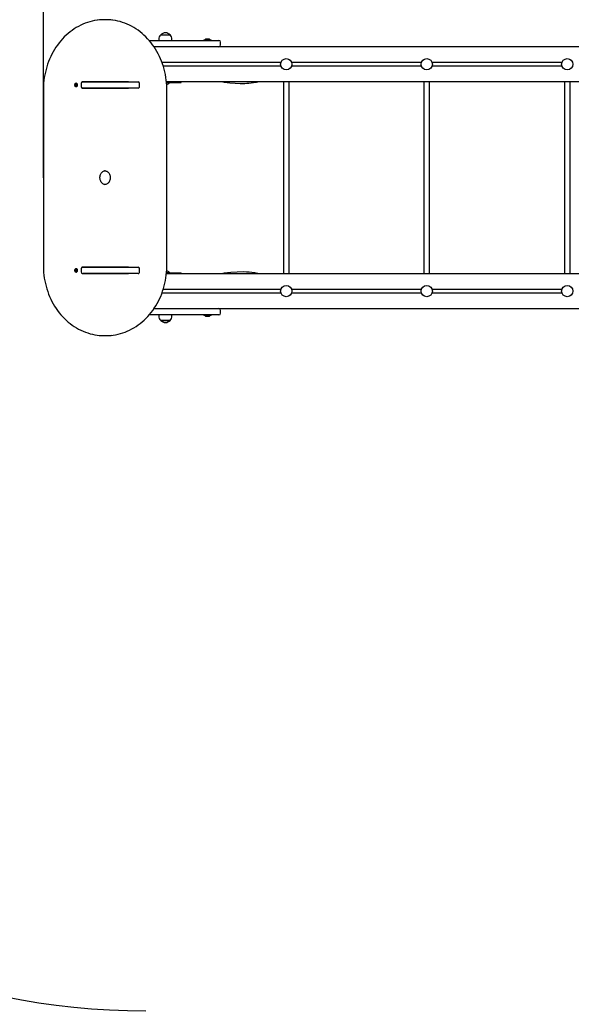
# Model space of a CAD drawing. Units: metres. Extents: x 3.9 to 17, y 4.1 to 15.4.
# Drawn here: x 7.1 to 8.7, y 9 to 11.8 of the extents above; entities that cross this region are included whole.
import ezdxf

# ---------------------------------------------------------------- set-up
doc = ezdxf.new("R2010")
doc.units = ezdxf.units.M
doc.header["$LTSCALE"] = 100
doc.header["$PDSIZE"] = -1
doc.linetypes.add('SLD-Сплошная', pattern=[0])
doc.styles.get("Standard").update_dxf_attribs({"font": 'isocpeui.ttf'})
doc.dimstyles.new('ISO-25', dxfattribs={"dimtxt": 2.5, "dimasz": 2.5, "dimexe": 1.25, "dimexo": 0.625, "dimtad": 1, "dimtxsty": 'Standard', "dimcen": 2.5, "dimadec": 0, "dimazin": 0, "dimtfac": 1, "dimtmove": 0, "dimatfit": 3, "dimfxl": 1, "dimarcsym": 0})

# ---------------------------------------------------------------- blocks, each defined once
blk = doc.blocks.new('_D_13')
at = {"color": 0, "lineweight": -2, "transparency": 16777216}
for p, q in [((5.4933, 11.705), (5.4933, 15.1199)), ((15.8827, 12.037), (15.8827, 15.1199)), ((5.7933, 15.0199), (15.5827, 15.0199))]:
    blk.add_line(p, q, dxfattribs=at)
at = {"color": 0, "transparency": 16777216}
for points in [[(5.7933, 15.0699), (5.7933, 14.9699), (5.4933, 15.0199)], [(15.5827, 15.0699), (15.5827, 14.9699), (15.8827, 15.0199)]]:
    blk.add_solid(points, dxfattribs=at)
at = {"layer": 'Defpoints', "color": 0, "transparency": 16777216}
for p in [(15.8827, 15.0199), (15.8827, 12.037), (5.4933, 11.705)]:
    blk.add_point(p, dxfattribs=at)
at = {"color": 0, "transparency": 16777216, "insert": (10.6914, 15.3799), "char_height": 0.25, "attachment_point": 2}
blk.add_mtext('10,39м', dxfattribs=at)
blk = doc.blocks.new('*D24')
at = {"color": 0, "lineweight": -2, "transparency": 16777216}
for p, q in [((7.2019, 11.332), (7.2019, 14.4741)), ((14.3827, 11.782), (14.3827, 14.4741)), ((7.5019, 14.3741), (14.0827, 14.3741))]:
    blk.add_line(p, q, dxfattribs=at)
at = {"color": 0, "transparency": 16777216}
for points in [[(7.5019, 14.4241), (7.5019, 14.3241), (7.2019, 14.3741)], [(14.0827, 14.4241), (14.0827, 14.3241), (14.3827, 14.3741)]]:
    blk.add_solid(points, dxfattribs=at)
at = {"layer": 'Defpoints', "color": 0, "transparency": 16777216}
for p in [(14.3827, 14.3741), (14.3827, 11.782), (7.2019, 11.332)]:
    blk.add_point(p, dxfattribs=at)
at = {"color": 0, "transparency": 16777216, "insert": (10.7923, 14.5841), "char_height": 0.25, "attachment_point": 5}
blk.add_mtext('7,18м', dxfattribs=at)
blk = doc.blocks.new('*D25')
at = {"color": 0, "lineweight": -2, "transparency": 16777216}
for p, q in [((12.7346, 12.232), (4.1817, 12.232)), ((4.2817, 11.932), (4.2817, 6.41)), ((12.8623, 6.11), (4.1817, 6.11))]:
    blk.add_line(p, q, dxfattribs=at)
at = {"color": 0, "transparency": 16777216}
for points in [[(4.2317, 11.932), (4.3317, 11.932), (4.2817, 12.232)], [(4.2317, 6.41), (4.3317, 6.41), (4.2817, 6.11)]]:
    blk.add_solid(points, dxfattribs=at)
at = {"layer": 'Defpoints', "color": 0, "transparency": 16777216}
for p in [(12.7346, 12.232), (4.2817, 6.11), (12.8623, 6.11)]:
    blk.add_point(p, dxfattribs=at)
at = {"color": 0, "transparency": 16777216, "insert": (4.0717, 9.171), "char_height": 0.25, "attachment_point": 5, "rotation": 90}
blk.add_mtext('6,12м', dxfattribs=at)

msp = doc.modelspace()

# ---------------------------------------------------------------- linework, layer by layer
at = {"color": 7, "linetype": 'SLD-Сплошная', "lineweight": 25}
for p, q in [((7.3798, 11.782), (7.3758, 11.782)), ((7.5031, 11.723), (7.6693, 11.723)), ((7.5307, 11.726), (7.5307, 11.723)), ((7.5359, 11.7385), (7.5626, 11.7385)), ((7.5679, 11.723), (7.5679, 11.726)), ((7.6586, 11.7248), (7.6586, 11.723)), ((7.6586, 11.7248), (7.67, 11.7248)), ((7.6728, 11.7266), (7.6658, 11.7266)), ((7.6693, 11.723), (7.7013, 11.723)), ((7.67, 11.7248), (7.6799, 11.7248)), ((7.6799, 11.723), (7.6799, 11.7248)), ((9.4697, 11.705), (7.5169, 11.705)), ((7.7063, 11.71), (7.7063, 11.718)), ((7.8781, 11.66), (7.5399, 11.66)), ((7.8781, 11.65), (7.5433, 11.65)), ((8.2781, 11.66), (7.9085, 11.66)), ((8.2781, 11.65), (7.9085, 11.65)), ((8.6781, 11.66), (8.3085, 11.66)), ((8.6781, 11.65), (8.3085, 11.65)), ((7.2929, 11.5962), (7.294, 11.5964)), ((7.295, 11.5964), (7.2929, 11.5962)), ((7.293, 11.5952), (7.2929, 11.5962)), ((7.2941, 11.5954), (7.293, 11.5952)), ((7.2939, 11.5971), (7.2945, 11.5968)), ((7.2943, 11.5965), (7.2939, 11.5971)), ((7.2953, 11.5954), (7.2941, 11.5954)), ((7.2941, 11.5946), (7.2944, 11.5953)), ((7.2946, 11.5951), (7.2941, 11.5946)), ((7.2944, 11.5984), (7.2953, 11.5985)), ((7.2945, 11.5971), (7.2944, 11.5984)), ((7.2954, 11.5974), (7.2944, 11.5984)), ((7.2949, 11.5935), (7.2947, 11.5947)), ((7.2956, 11.5945), (7.2949, 11.5935)), ((7.2957, 11.5936), (7.2949, 11.5935)), ((7.2954, 11.6008), (7.2951, 11.6008)), ((7.2951, 11.5912), (7.2954, 11.5912)), ((7.2953, 11.5954), (7.2952, 11.5964)), ((7.2953, 11.5985), (7.2954, 11.5973)), ((7.2955, 11.5969), (7.296, 11.5973)), ((7.2956, 11.5948), (7.2957, 11.5936)), ((7.2962, 11.5949), (7.2957, 11.5952)), ((7.296, 11.5973), (7.2958, 11.5967)), ((7.2959, 11.5955), (7.2962, 11.5949)), ((7.296, 11.5966), (7.2971, 11.5966)), ((7.2961, 11.5966), (7.2971, 11.5967)), ((7.2972, 11.5958), (7.2962, 11.5956)), ((7.2971, 11.5967), (7.2972, 11.5958)), ((7.2971, 11.5966), (7.2971, 11.5967)), ((7.2971, 11.5966), (7.2972, 11.5958)), ((7.3093, 11.6), (7.3093, 11.592)), ((7.3127, 11.606), (7.4443, 11.606)), ((7.3127, 11.6047), (7.3127, 11.606)), ((7.3127, 11.586), (7.3127, 11.5872)), ((7.4443, 11.586), (7.3127, 11.586)), ((7.3143, 11.605), (7.4716, 11.605)), ((7.4716, 11.587), (7.3143, 11.587)), ((7.3217, 11.605), (7.3217, 11.606)), ((7.3217, 11.586), (7.3217, 11.587)), ((7.4265, 11.587), (7.4265, 11.586)), ((7.4273, 11.587), (7.4273, 11.586)), ((7.4326, 11.587), (7.4326, 11.586)), ((7.4443, 11.606), (7.4443, 11.605)), ((7.4443, 11.587), (7.4443, 11.586)), ((7.476, 11.592), (7.476, 11.6)), ((9.4341, 11.605), (7.5525, 11.605)), ((7.5527, 11.603), (7.5943, 11.603)), ((7.5613, 11.6026), (7.5528, 11.6026)), ((7.5613, 11.602), (7.5528, 11.602)), ((7.5613, 11.6026), (7.5609, 11.603)), ((7.5613, 11.602), (7.5613, 11.6026)), ((7.5943, 11.603), (7.5943, 11.605)), ((7.8853, 11.605), (7.8853, 11.059)), ((7.9013, 11.059), (7.9013, 11.605)), ((8.2853, 11.605), (8.2853, 11.059)), ((8.3013, 11.059), (8.3013, 11.605)), ((8.6853, 11.605), (8.6853, 11.059)), ((8.7013, 11.059), (8.7013, 11.605)), ((7.2019, 11.582), (7.2019, 11.082)), ((7.5537, 11.082), (7.5537, 11.582)), ((7.3758, 11.312), (7.376, 11.312)), ((7.3127, 11.078), (7.4443, 11.078)), ((7.3127, 11.0767), (7.3127, 11.078)), ((7.3217, 11.077), (7.3217, 11.078)), ((7.4265, 11.078), (7.4265, 11.077)), ((7.4273, 11.078), (7.4273, 11.077)), ((7.4326, 11.078), (7.4326, 11.077)), ((7.4443, 11.078), (7.4443, 11.077)), ((7.2929, 11.0678), (7.293, 11.0687)), ((7.294, 11.0676), (7.2929, 11.0678)), ((7.295, 11.0676), (7.2929, 11.0678)), ((7.293, 11.0687), (7.2941, 11.0686)), ((7.2939, 11.0669), (7.2943, 11.0675)), ((7.2945, 11.0672), (7.2939, 11.0669)), ((7.2941, 11.0693), (7.2946, 11.0689)), ((7.2944, 11.0687), (7.2941, 11.0693)), ((7.2941, 11.0686), (7.2953, 11.0686)), ((7.2944, 11.0656), (7.2945, 11.0668)), ((7.2954, 11.0666), (7.2944, 11.0656)), ((7.2953, 11.0655), (7.2944, 11.0656)), ((7.2947, 11.0693), (7.2949, 11.0705)), ((7.2949, 11.0705), (7.2957, 11.0704)), ((7.2956, 11.0695), (7.2949, 11.0705)), ((7.2954, 11.0728), (7.2951, 11.0728)), ((7.2951, 11.0632), (7.2954, 11.0632)), ((7.2952, 11.0676), (7.2953, 11.0686)), ((7.2954, 11.0667), (7.2953, 11.0655)), ((7.296, 11.0666), (7.2955, 11.0671)), ((7.2957, 11.0704), (7.2956, 11.0691)), ((7.2957, 11.0688), (7.2962, 11.0691)), ((7.2958, 11.0673), (7.296, 11.0666)), ((7.2962, 11.0691), (7.2959, 11.0685)), ((7.2971, 11.0674), (7.296, 11.0674)), ((7.2971, 11.0672), (7.2961, 11.0674)), ((7.2962, 11.0684), (7.2972, 11.0682)), ((7.2972, 11.0682), (7.2971, 11.0672)), ((7.2972, 11.0682), (7.2971, 11.0674)), ((7.2971, 11.0674), (7.2971, 11.0672)), ((7.3093, 11.072), (7.3093, 11.064)), ((7.3127, 11.058), (7.3127, 11.0592)), ((7.4443, 11.058), (7.3127, 11.058)), ((7.3143, 11.077), (7.4716, 11.077)), ((7.4716, 11.059), (7.3143, 11.059)), ((7.3217, 11.058), (7.3217, 11.059)), ((7.4443, 11.059), (7.4443, 11.058)), ((7.476, 11.064), (7.476, 11.072)), ((7.5525, 11.059), (9.4341, 11.059)), ((7.5527, 11.061), (7.5943, 11.061)), ((7.5528, 11.0619), (7.5613, 11.0619)), ((7.5528, 11.0614), (7.5613, 11.0614)), ((7.5609, 11.061), (7.5613, 11.0614)), ((7.5613, 11.0614), (7.5613, 11.0619)), ((7.5943, 11.059), (7.5943, 11.061)), ((7.5399, 11.004), (7.8781, 11.004)), ((7.5433, 11.014), (7.8781, 11.014)), ((7.9085, 11.014), (8.2781, 11.014)), ((7.9085, 11.004), (8.2781, 11.004)), ((8.3085, 11.014), (8.6781, 11.014)), ((8.3085, 11.004), (8.6781, 11.004)), ((7.6693, 10.941), (7.5031, 10.941)), ((7.5169, 10.959), (9.4697, 10.959)), ((7.5307, 10.941), (7.5307, 10.938)), ((7.5679, 10.938), (7.5679, 10.941)), ((7.6586, 10.941), (7.6586, 10.9392)), ((7.6799, 10.9392), (7.6586, 10.9392)), ((7.7013, 10.941), (7.6693, 10.941)), ((7.6799, 10.9392), (7.6799, 10.941)), ((7.7063, 10.946), (7.7063, 10.954)), ((7.5412, 10.9255), (7.5359, 10.9255)), ((7.5359, 10.9255), (7.5458, 10.9255)), ((7.5626, 10.9255), (7.5412, 10.9255)), ((7.5458, 10.9255), (7.5626, 10.9255)), ((7.6658, 10.9374), (7.6728, 10.9374)), ((7.3758, 10.882), (7.3798, 10.882))]:
    msp.add_line(p, q, dxfattribs=at)
at = {"color": 7, "linetype": 'SLD-Сплошная', "lineweight": 25, "flags": 128}
for points in [[(7.3562, 11.7807), (7.3548, 11.7805), (7.3479, 11.7794), (7.3411, 11.778), (7.3344, 11.7762), (7.3277, 11.7742), (7.3211, 11.7718), (7.3146, 11.7692), (7.3082, 11.7662), (7.3019, 11.763), (7.2957, 11.7595), (7.2896, 11.7557), (7.2837, 11.7516), (7.2779, 11.7473), (7.2722, 11.7426), (7.2668, 11.7378), (7.2615, 11.7327), (7.2563, 11.7273), (7.2514, 11.7217), (7.2467, 11.7159), (7.2422, 11.7099), (7.2378, 11.7037), (7.2337, 11.6973), (7.2299, 11.6907), (7.2262, 11.684), (7.2228, 11.677), (7.2197, 11.67), (7.2167, 11.6628), (7.2141, 11.6554), (7.2117, 11.648), (7.2095, 11.6404), (7.2076, 11.6327), (7.206, 11.625), (7.2046, 11.6172), (7.2036, 11.6093), (7.2028, 11.6014), (7.2022, 11.5935), (7.202, 11.5856), (7.2019, 11.582)], [(7.5537, 11.582), (7.5536, 11.5862), (7.5534, 11.5942), (7.5528, 11.6021), (7.552, 11.61), (7.5509, 11.6178), (7.5495, 11.6256), (7.5478, 11.6334), (7.5459, 11.641), (7.5438, 11.6486), (7.5413, 11.656), (7.5386, 11.6634), (7.5357, 11.6706), (7.5325, 11.6776), (7.5291, 11.6845), (7.5254, 11.6913), (7.5215, 11.6979), (7.5174, 11.7043), (7.5131, 11.7105), (7.5085, 11.7165), (7.5038, 11.7222), (7.4988, 11.7278), (7.4937, 11.7331), (7.4884, 11.7382), (7.4829, 11.7431), (7.4772, 11.7477), (7.4714, 11.752), (7.4655, 11.756), (7.4594, 11.7598), (7.4532, 11.7633), (7.4468, 11.7665), (7.4404, 11.7695), (7.4339, 11.7721), (7.4273, 11.7744), (7.4206, 11.7764), (7.4138, 11.7781), (7.407, 11.7795), (7.4002, 11.7806), (7.3992, 11.7807)], [(7.2909, 11.5955), (7.2912, 11.5942), (7.2918, 11.5931), (7.2926, 11.5921), (7.2936, 11.5915), (7.2947, 11.5912), (7.2958, 11.5913), (7.2969, 11.5917), (7.2978, 11.5924), (7.2986, 11.5934), (7.299, 11.5946), (7.2992, 11.5958), (7.2991, 11.5971), (7.2987, 11.5984), (7.298, 11.5994), (7.2971, 11.6002), (7.296, 11.6007), (7.2949, 11.6008), (7.2938, 11.6006), (7.2928, 11.6), (7.2919, 11.5991), (7.2913, 11.598), (7.291, 11.5968), (7.2909, 11.5955)], [(7.2954, 11.5912), (7.2961, 11.5913), (7.2972, 11.5917), (7.2981, 11.5924), (7.2989, 11.5934), (7.2993, 11.5946), (7.2995, 11.5958), (7.2994, 11.5971), (7.299, 11.5984), (7.2983, 11.5994), (7.2974, 11.6002), (7.2963, 11.6007), (7.2954, 11.6008)], [(7.3951, 11.605), (7.3941, 11.6058), (7.394, 11.606)], [(7.7125, 11.605), (7.7169, 11.6043), (7.7324, 11.6023), (7.7476, 11.6009), (7.7621, 11.6004), (7.7759, 11.6005), (7.781, 11.6008), (7.7866, 11.6012), (7.7931, 11.6018), (7.8005, 11.6028), (7.8087, 11.6041), (7.8126, 11.605)], [(7.3778, 11.3122), (7.3774, 11.3122), (7.3753, 11.3127), (7.3733, 11.3136), (7.3715, 11.3147), (7.3697, 11.3161), (7.3682, 11.3177), (7.3668, 11.3196), (7.3656, 11.3216), (7.3646, 11.3238), (7.3639, 11.3261), (7.3634, 11.3286), (7.3632, 11.331), (7.3632, 11.3335), (7.3635, 11.336), (7.364, 11.3384), (7.3648, 11.3407), (7.3658, 11.3428), (7.367, 11.3448), (7.3685, 11.3466), (7.37, 11.3482), (7.3717, 11.3495), (7.3736, 11.3505), (7.3755, 11.3513), (7.3775, 11.3518), (7.3777, 11.3518)], [(7.3758, 11.352), (7.3767, 11.352), (7.3788, 11.3517), (7.3808, 11.351), (7.3828, 11.3501), (7.3846, 11.3489), (7.3863, 11.3475), (7.3879, 11.3458), (7.3892, 11.3439), (7.3903, 11.3418), (7.3912, 11.3395), (7.3919, 11.3372), (7.3923, 11.3347), (7.3925, 11.3322), (7.3924, 11.3298), (7.392, 11.3273), (7.3914, 11.3249), (7.3905, 11.3227), (7.3895, 11.3206), (7.3882, 11.3186), (7.3867, 11.3169), (7.3851, 11.3154), (7.3834, 11.3142), (7.3815, 11.3132), (7.3795, 11.3125), (7.3775, 11.3121), (7.376, 11.312)], [(7.2019, 11.082), (7.202, 11.0778), (7.2023, 11.0698), (7.2028, 11.0619), (7.2036, 11.054), (7.2047, 11.0461), (7.2061, 11.0383), (7.2078, 11.0306), (7.2097, 11.023), (7.2118, 11.0154), (7.2143, 11.0079), (7.217, 11.0006), (7.2199, 10.9934), (7.2231, 10.9863), (7.2265, 10.9794), (7.2302, 10.9727), (7.2341, 10.9661), (7.2382, 10.9597), (7.2425, 10.9535), (7.2471, 10.9475), (7.2518, 10.9417), (7.2568, 10.9362), (7.2619, 10.9308), (7.2672, 10.9257), (7.2727, 10.9209), (7.2784, 10.9163), (7.2842, 10.912), (7.2901, 10.9079), (7.2962, 10.9041), (7.3024, 10.9006), (7.3088, 10.8974), (7.3152, 10.8945), (7.3217, 10.8919), (7.3284, 10.8896), (7.335, 10.8876), (7.3418, 10.8858), (7.3486, 10.8844), (7.3553, 10.8834)], [(7.4004, 10.8834), (7.4008, 10.8835), (7.4077, 10.8846), (7.4145, 10.886), (7.4212, 10.8877), (7.4279, 10.8898), (7.4345, 10.8921), (7.441, 10.8948), (7.4474, 10.8977), (7.4538, 10.901), (7.4599, 10.9045), (7.466, 10.9083), (7.472, 10.9124), (7.4777, 10.9167), (7.4834, 10.9213), (7.4889, 10.9262), (7.4941, 10.9313), (7.4993, 10.9366), (7.5042, 10.9422), (7.5089, 10.948), (7.5135, 10.954), (7.5178, 10.9602), (7.5219, 10.9667), (7.5257, 10.9732), (7.5294, 10.98), (7.5328, 10.9869), (7.536, 10.994), (7.5389, 11.0012), (7.5415, 11.0086), (7.544, 11.016), (7.5461, 11.0236), (7.548, 11.0312), (7.5496, 11.039), (7.551, 11.0468), (7.552, 11.0546), (7.5529, 11.0625), (7.5534, 11.0705), (7.5537, 11.0784), (7.5537, 11.082)], [(7.2909, 11.0685), (7.291, 11.0672), (7.2913, 11.0659), (7.2919, 11.0648), (7.2928, 11.064), (7.2938, 11.0634), (7.2949, 11.0632), (7.296, 11.0633), (7.2971, 11.0638), (7.298, 11.0646), (7.2987, 11.0656), (7.2991, 11.0668), (7.2992, 11.0681), (7.299, 11.0694), (7.2986, 11.0706), (7.2978, 11.0716), (7.2969, 11.0723), (7.2958, 11.0727), (7.2947, 11.0728), (7.2936, 11.0725), (7.2926, 11.0718), (7.2918, 11.0709), (7.2912, 11.0698), (7.2909, 11.0685)], [(7.2954, 11.0632), (7.2963, 11.0633), (7.2974, 11.0638), (7.2983, 11.0646), (7.299, 11.0656), (7.2994, 11.0668), (7.2995, 11.0681), (7.2993, 11.0694), (7.2989, 11.0706), (7.2981, 11.0716), (7.2972, 11.0723), (7.2961, 11.0727), (7.2954, 11.0728)], [(7.394, 11.058), (7.3941, 11.0581), (7.3951, 11.059)], [(7.8128, 11.059), (7.8116, 11.0593), (7.8036, 11.0607), (7.7958, 11.0618), (7.7879, 11.0627), (7.7799, 11.0633), (7.7718, 11.0636), (7.7535, 11.0633), (7.7352, 11.062), (7.7169, 11.0597), (7.7126, 11.059)]]:
    msp.add_lwpolyline(points, dxfattribs=at)
at = {"color": 7, "linetype": 'SLD-Сплошная', "lineweight": 25}
for centre in [(7.8933, 11.655), (8.2933, 11.655), (8.6933, 11.655), (7.8933, 11.009), (8.2933, 11.009), (8.6933, 11.009)]:
    msp.add_circle(centre, 0.016, dxfattribs=at)
at = {"color": 251, "linetype": 'SLD-Сплошная', "true_color": 0x636466}
for centre, start, end in [((7.4933, 11.705), 90, 180), ((7.4933, 10.959), 180, 270)]:
    msp.add_arc(centre, 2, start, end, dxfattribs=at)
at = {"color": 7, "linetype": 'SLD-Сплошная', "lineweight": 25}
for centre, radius, start, end in [((7.3758, 11.6318), 0.1502, 82.2094, 97.4285), ((7.3798, 11.6317), 0.1503, 82.6554, 89.9963), ((7.5482, 11.726), 0.0175, 134.4352, 180), ((7.5493, 11.7272), 0.0175, 40.3062, 139.6938), ((7.5504, 11.726), 0.0175, 0, 45.5648), ((7.6658, 11.7218), 0.00481, 90, 141.282), ((7.6728, 11.7218), 0.00481, 38.718, 90), ((7.7013, 11.718), 0.005, 0, 90), ((7.7013, 11.71), 0.005, 270, 0), ((7.2939, 11.5969), 0.000582, 277.5052, 310.6471), ((7.2941, 11.5948), 0.000554, 62.6726, 96.953), ((7.2937, 11.5971), 0.000826, 339.2295, 5.4191), ((7.294, 11.5946), 0.000793, 5.0751, 31.9787), ((7.295, 11.597), 0.000693, 290.0254, 348.5523), ((7.2953, 11.5948), 0.000587, 45.7952, 85.9152), ((7.2962, 11.5973), 0.000793, 185.0751, 211.9787), ((7.2964, 11.5949), 0.000826, 159.2295, 185.4191), ((7.296, 11.5972), 0.000554, 242.6726, 276.953), ((7.2962, 11.595), 0.000582, 97.5052, 130.6471), ((7.3143, 11.6), 0.005, 90, 180), ((7.3143, 11.592), 0.005, 180, 270), ((7.4713, 11.6002), 0.00478, 357.2529, 85.6308), ((7.4714, 11.5917), 0.00469, 273.2759, 3.8404), ((7.5493, 11.6145), 0.0173, 282.8697, 313.9087), ((7.2939, 11.067), 0.000582, 49.3529, 82.4948), ((7.2941, 11.0692), 0.000554, 263.047, 297.3274), ((7.2937, 11.0669), 0.000826, 354.5809, 20.7705), ((7.294, 11.0693), 0.000793, 328.0213, 354.9249), ((7.295, 11.067), 0.00068, 10.837, 70.5853), ((7.2953, 11.0692), 0.00059, 274.2017, 314.0878), ((7.2962, 11.0666), 0.000793, 148.0213, 174.9249), ((7.2964, 11.0691), 0.000826, 174.5809, 200.7705), ((7.296, 11.0668), 0.000554, 83.047, 117.3274), ((7.2962, 11.0689), 0.000582, 229.3529, 262.4948), ((7.3143, 11.072), 0.005, 90, 180), ((7.3143, 11.064), 0.005, 180, 270), ((7.4713, 11.0722), 0.00478, 357.2529, 85.6308), ((7.4714, 11.0637), 0.00469, 273.2759, 3.8404), ((7.5493, 11.0495), 0.0173, 46.0913, 77.142), ((7.5482, 10.938), 0.0175, 180, 225.5648), ((7.5504, 10.938), 0.0175, 314.4352, 0), ((7.6658, 10.9422), 0.00481, 218.718, 270), ((7.6728, 10.9422), 0.00481, 270, 321.282), ((7.7013, 10.954), 0.005, 0, 90), ((7.7013, 10.946), 0.005, 270, 0), ((7.5493, 10.9368), 0.0175, 220.3062, 319.6938), ((7.3758, 11.0322), 0.1502, 262.2094, 277.4285), ((7.3798, 11.0323), 0.1503, 270.0041, 277.8116)]:
    msp.add_arc(centre, radius, start, end, dxfattribs=at)
for centre, major_axis, ratio, start_param, end_param in [((7.2939, 11.5971), (0.00466, 0.00039), 0.131479, 4.780979, 5.042779), ((7.2941, 11.5946), (0.00472, -0.00026), 0.143054, 1.263191, 1.52499), ((7.2939, 11.5971), (0.00393, -0.0007), 0.047606, 4.867455, 5.129255), ((7.2941, 11.5946), (0.00381, 0.00064), 0.088381, 1.16052, 1.42232), ((7.295, 11.5971), (0.00125, 0.00006), 0.576518, 4.739281, 4.89781), ((7.296, 11.5973), (0.00454, -0.00054), 0.106474, 4.613207, 4.685525), ((7.2962, 11.5949), (0.00443, 0.00062), 0.083265, 1.608401, 1.688945), ((7.2971, 11.5973), (-0.000067, 0.000725), 0.004949, 3.090019, 3.248548), ((7.2939, 11.0669), (0.00466, -0.00039), 0.131479, 1.240407, 1.502206), ((7.2941, 11.0693), (0.00472, 0.00026), 0.143054, 4.758195, 5.019995), ((7.2939, 11.0669), (0.00393, 0.0007), 0.047606, 1.153931, 1.41573), ((7.2941, 11.0693), (0.00381, -0.00064), 0.088381, 4.860866, 5.122665), ((7.295, 11.0669), (0.00125, -0.00006), 0.576518, 1.385375, 1.543904), ((7.296, 11.0666), (0.00454, 0.00054), 0.106474, 1.59766, 1.669978), ((7.2962, 11.0691), (0.00443, -0.00062), 0.083265, 4.594241, 4.674785), ((7.2971, 11.0666), (0.000067, 0.000725), 0.004949, 6.17623, 6.334759)]:
    msp.add_ellipse(centre, major_axis=major_axis, ratio=ratio, start_param=start_param, end_param=end_param, dxfattribs=at)

# ---------------------------------------------------------------- dimensions: what is measured, and where the dimension line sits
at = {"color": 251, "true_color": 0x636466}
dim = msp.add_linear_dim(base=(15.8827, 15.0199), p1=(5.4933, 11.705), p2=(15.8827, 12.037), dimstyle='ISO-25', override={"dimtxt": 0.25, "dimasz": 0.3, "dimexe": 0.1, "dimexo": 0, "dimgap": 0.06, "dimzin": 1, "dimpost": 'м', "dimtdec": 3, "dimtzin": 1}, dxfattribs=at)
dim.commit()
dim.dimension.update_dxf_attribs({"geometry": '_D_13', "text_midpoint": (10.6914, 15.0199), "dimtype": 160})
dim = msp.add_linear_dim(base=(14.3827, 14.3741), p1=(7.2019, 11.332), p2=(14.3827, 11.782), dimstyle='ISO-25', override={"dimtxt": 0.25, "dimasz": 0.3, "dimexe": 0.1, "dimexo": 0, "dimgap": 0.06, "dimzin": 1, "dimpost": 'м', "dimtdec": 3, "dimtzin": 1})
dim.commit()
dim.dimension.update_dxf_attribs({"geometry": '*D24', "text_midpoint": (10.7923, 14.5841)})
dim = msp.add_linear_dim(base=(4.2817, 6.11), p1=(12.7346, 12.232), p2=(12.8623, 6.11), angle=90, dimstyle='ISO-25', override={"dimtxt": 0.25, "dimasz": 0.3, "dimexe": 0.1, "dimexo": 0, "dimgap": 0.06, "dimtih": 0, "dimtoh": 0, "dimzin": 1, "dimpost": 'м', "dimtdec": 3, "dimtzin": 1})
dim.commit()
dim.dimension.update_dxf_attribs({"geometry": '*D25', "text_midpoint": (4.0717, 9.171)})

doc.saveas('drawing.dxf')
